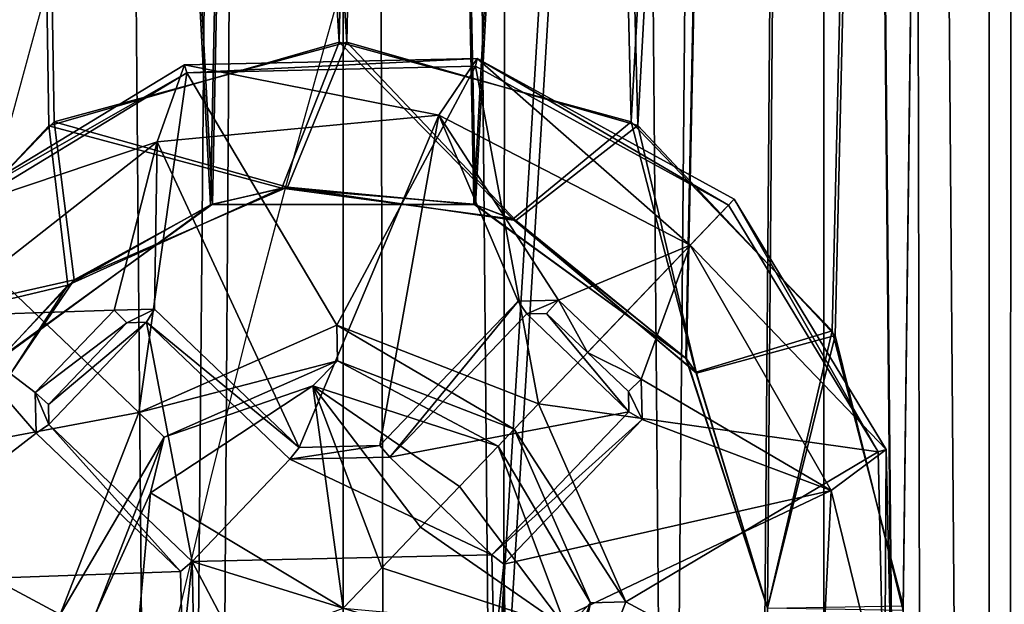
# Model space of a CAD drawing. Units: metres. Extents: x -5 to 5, y -5 to 5.
# Drawn here: x 0 to 0, y 0.3 to 0.3 of the extents above; entities that cross this region are included whole.
import ezdxf

# ---------------------------------------------------------------- set-up
doc = ezdxf.new("R2010")
doc.units = ezdxf.units.M
for name, color, linetype in [('72_THX_INSERT', 7, 'Continuous'), ('72_THX_STUHL_D3_GESTELL', 7, 'Continuous'), ('72_THX_STUHL_D3_SCHRAUBEN', 7, 'Continuous'), ('72_THX_STUHL_D3_STOFF', 7, 'Continuous')]:
    doc.layers.add(name, color=color, linetype=linetype)

# ---------------------------------------------------------------- blocks, each defined once
blk = doc.blocks.new('72TH013GESTELL_S32')
for points in [[(-211.595001, 450.265991, 25.2978), (-215.223999, 450.265991, 24.759501), (-214.376999, 67.766296, 24.9844)], [(-211.595001, 67.766296, 23.7978), (-214.994003, 67.766296, 23.259399), (-214.994003, 450.265991, 23.259399)], [(-214.994003, 67.766296, 2.33617), (-211.595001, 67.766296, 1.79779), (-211.595001, 450.265991, 1.79779)], [(-211.595001, 450.265991, 1.79779), (-214.994003, 450.265991, 2.33617), (-214.994003, 67.766296, 2.33617)], [(-214.994003, 450.265991, 23.259399), (-211.595001, 450.265991, 23.7978), (-211.595001, 67.766296, 23.7978)], [(-210.660995, 67.766296, 0.332741), (-214.376999, 67.766296, 0.611189), (-214.033997, 450.265991, 0.537972)], [(-214.376999, 67.766296, 24.9844), (-210.660995, 67.766296, 25.2628), (-211.595001, 450.265991, 25.2978)], [(-214.033997, 450.265991, 0.537972), (-210.369995, 450.265991, 0.357979), (-210.660995, 67.766296, 0.332741)], [(-207.731995, 450.265991, 24.686001), (-211.595001, 450.265991, 25.2978), (-210.660995, 67.766296, 25.2628)], [(-208.195999, 67.766296, 23.259399), (-211.595001, 67.766296, 23.7978), (-211.595001, 450.265991, 23.7978)], [(-211.595001, 67.766296, 1.79779), (-208.195999, 67.766296, 2.33617), (-208.195999, 450.265991, 2.33617)], [(-208.195999, 450.265991, 2.33617), (-211.595001, 450.265991, 1.79779), (-211.595001, 67.766296, 1.79779)], [(-211.595001, 450.265991, 23.7978), (-208.195999, 450.265991, 23.259399), (-208.195999, 67.766296, 23.259399)], [(-207.028, 67.766296, 1.16187), (-210.660995, 67.766296, 0.332741), (-210.369995, 450.265991, 0.357979)], [(-210.660995, 67.766296, 25.2628), (-207.028, 67.766296, 24.433701), (-207.731995, 450.265991, 24.686001)], [(-210.369995, 450.265991, 0.357979), (-206.811996, 450.265991, 1.24929), (-207.028, 67.766296, 1.16187)], [(-205.128998, 67.766296, 21.697001), (-208.195999, 67.766296, 23.259399), (-208.195999, 450.265991, 23.259399)], [(-208.195999, 67.766296, 2.33617), (-205.128998, 67.766296, 3.8986), (-205.128998, 450.265991, 3.8986)], [(-205.128998, 450.265991, 3.8986), (-208.195999, 450.265991, 2.33617), (-208.195999, 67.766296, 2.33617)], [(-208.195999, 450.265991, 23.259399), (-205.128998, 450.265991, 21.697001), (-205.128998, 67.766296, 21.697001)], [(-204.248001, 450.265991, 22.9105), (-207.731995, 450.265991, 24.686001), (-207.028, 67.766296, 24.433701)], [(-203.800995, 67.766296, 3.02489), (-207.028, 67.766296, 1.16187), (-206.811996, 450.265991, 1.24929)], [(-207.028, 67.766296, 24.433701), (-203.800995, 67.766296, 22.5707), (-204.248001, 450.265991, 22.9105)], [(-215.074997, 337.270996, 413.148987), (-213.675995, 338.763, 413.434998), (-214.376999, 384.464996, 412.266998)], [(-214.994003, 384.427002, 410.541992), (-211.595001, 384.438995, 411.079987), (-212.531998, 338.20401, 412.082001)], [(-212.531998, 338.20401, 412.082001), (-214.026993, 337.110992, 411.873993), (-214.994003, 384.427002, 410.541992)], [(-210.660995, 384.471985, 412.545013), (-214.376999, 384.464996, 412.266998), (-211.621994, 339.352997, 413.596008)], [(-213.675995, 338.763, 413.434998), (-211.621994, 339.352997, 413.596008), (-214.376999, 384.464996, 412.266998)], [(-210.669998, 338.208008, 412.083008), (-212.531998, 338.20401, 412.082001), (-211.595001, 384.438995, 411.079987)], [(-211.621994, 339.352997, 413.596008), (-209.557999, 338.790009, 413.441986), (-210.660995, 384.471985, 412.545013)], [(-211.595001, 384.438995, 411.079987), (-208.195999, 384.427002, 410.541992), (-210.669998, 338.208008, 412.083008)], [(-209.171005, 337.121002, 411.876007), (-210.669998, 338.208008, 412.083008), (-208.195999, 384.427002, 410.541992)], [(-207.028, 384.453003, 411.716003), (-210.660995, 384.471985, 412.545013), (-209.557999, 338.790009, 413.441986)], [(-209.557999, 338.790009, 413.441986), (-208.138, 337.313995, 413.154999), (-207.028, 384.453003, 411.716003)], [(-208.595001, 335.354004, 411.769012), (-209.171005, 337.121002, 411.876007), (-208.195999, 384.427002, 410.541992)], [(-208.195999, 384.427002, 410.541992), (-208.195999, 69.589302, 417.632996), (-208.595001, 335.354004, 411.769012)], [(-205.128998, 69.5541, 416.071014), (-208.195999, 69.589302, 417.632996), (-208.195999, 384.427002, 410.541992)], [(-208.195999, 384.427002, 410.541992), (-205.128998, 384.390991, 408.980011), (-205.128998, 69.5541, 416.071014)], [(-208.138, 337.313995, 413.154999), (-207.634995, 335.369995, 413.041992), (-207.028, 384.453003, 411.716003)], [(-207.028, 384.453003, 411.716003), (-207.634995, 335.369995, 413.041992), (-207.028, 69.6157, 418.807007)], [(-207.028, 69.6157, 418.807007), (-203.800995, 69.5737, 416.945007), (-207.028, 384.453003, 411.716003)], [(-203.800995, 384.411011, 409.854004), (-207.028, 384.453003, 411.716003), (-203.800995, 69.5737, 416.945007)], [(-211.595001, 383.942993, 389.085999), (-214.994003, 383.954987, 389.623993), (-212.518997, 338.208008, 390.154999)], [(-214.016006, 337.126007, 390.410004), (-212.518997, 338.208008, 390.154999), (-214.994003, 383.954987, 389.623993)], [(-212.518997, 338.208008, 390.154999), (-210.658997, 338.20401, 390.156006), (-211.595001, 383.942993, 389.085999)], [(-208.195999, 383.954987, 389.623993), (-211.595001, 383.942993, 389.085999), (-210.658997, 338.20401, 390.156006)], [(-210.660995, 383.910004, 387.621002), (-207.028, 383.928986, 388.450012), (-209.509995, 338.764008, 388.778015)], [(-210.658997, 338.20401, 390.156006), (-209.167007, 337.115997, 390.411987), (-208.195999, 383.954987, 389.623993)], [(-208.115005, 337.279999, 389.131012), (-209.509995, 338.764008, 388.778015), (-207.028, 383.928986, 388.450012)], [(-209.167007, 337.115997, 390.411987), (-208.595001, 335.354004, 390.597992), (-208.195999, 383.954987, 389.623993)], [(-208.595001, 335.354004, 390.597992), (-208.195999, 69.118103, 396.714996), (-208.195999, 383.954987, 389.623993)], [(-205.128998, 383.990997, 391.186005), (-208.195999, 383.954987, 389.623993), (-205.128998, 69.153297, 398.277008)], [(-208.195999, 69.118103, 396.714996), (-205.128998, 69.153297, 398.277008), (-208.195999, 383.954987, 389.623993)], [(-207.634995, 335.337006, 389.325012), (-208.115005, 337.279999, 389.131012), (-207.028, 383.928986, 388.450012)], [(-207.028, 383.928986, 388.450012), (-207.028, 69.091698, 395.540985), (-207.634995, 335.337006, 389.325012)], [(-207.028, 383.928986, 388.450012), (-203.800995, 383.971008, 390.312988), (-203.800995, 69.133598, 397.403992)], [(-203.800995, 69.133598, 397.403992), (-207.028, 69.091698, 395.540985), (-207.028, 383.928986, 388.450012)], [(-213.636993, 338.790009, 388.770996), (-215.052002, 337.322998, 389.122986), (-214.376999, 383.916992, 387.899994)], [(-214.376999, 383.916992, 387.899994), (-210.660995, 383.910004, 387.621002), (-211.569, 339.352997, 388.589996)], [(-211.569, 339.352997, 388.589996), (-213.636993, 338.790009, 388.770996), (-214.376999, 383.916992, 387.899994)], [(-209.509995, 338.764008, 388.778015), (-211.569, 339.352997, 388.589996), (-210.660995, 383.910004, 387.621002)], [(-211.621994, 339.352997, 413.596008), (-213.675995, 338.763, 413.434998), (-212.028, 338.321991, 412.612)], [(-211.569, 339.352997, 388.589996), (-211.988007, 338.328003, 389.619995), (-213.636993, 338.790009, 388.770996)], [(-212.028, 338.321991, 412.612), (-210.395004, 338.102997, 412.563995), (-211.621994, 339.352997, 413.596008)], [(-211.988007, 338.328003, 389.619995), (-211.569, 339.352997, 388.589996), (-210.373993, 338.093994, 389.683014)], [(-209.557999, 338.790009, 413.441986), (-211.621994, 339.352997, 413.596008), (-210.395004, 338.102997, 412.563995)], [(-209.509995, 338.764008, 388.778015), (-210.373993, 338.093994, 389.683014), (-211.569, 339.352997, 388.589996)], [(-213.675995, 338.763, 413.434998), (-215.074997, 337.270996, 413.148987), (-213.542007, 337.635986, 412.477997)], [(-213.636993, 338.790009, 388.770996), (-213.496002, 337.674988, 389.781006), (-215.052002, 337.322998, 389.122986)], [(-213.542007, 337.635986, 412.477997), (-212.028, 338.321991, 412.612), (-213.675995, 338.763, 413.434998)], [(-213.496002, 337.674988, 389.781006), (-213.636993, 338.790009, 388.770996), (-211.988007, 338.328003, 389.619995)], [(-210.395004, 338.102997, 412.563995), (-209.100998, 337.020996, 412.394012), (-209.557999, 338.790009, 413.441986)], [(-210.373993, 338.093994, 389.683014), (-209.509995, 338.764008, 388.778015), (-209.097, 337.015015, 389.902008)], [(-208.138, 337.313995, 413.154999), (-209.557999, 338.790009, 413.441986), (-209.100998, 337.020996, 412.394012)], [(-208.115005, 337.279999, 389.131012), (-209.097, 337.015015, 389.902008), (-209.509995, 338.764008, 388.778015)], [(-213.542007, 337.635986, 412.477997), (-212.531998, 338.20401, 412.082001), (-212.028, 338.321991, 412.612)], [(-211.988007, 338.328003, 389.619995), (-212.518997, 338.208008, 390.154999), (-213.496002, 337.674988, 389.781006)], [(-210.669998, 338.208008, 412.083008), (-212.028, 338.321991, 412.612), (-212.531998, 338.20401, 412.082001)], [(-212.518997, 338.208008, 390.154999), (-211.988007, 338.328003, 389.619995), (-210.658997, 338.20401, 390.156006)], [(-212.028, 338.321991, 412.612), (-210.669998, 338.208008, 412.083008), (-210.395004, 338.102997, 412.563995)], [(-210.373993, 338.093994, 389.683014), (-210.658997, 338.20401, 390.156006), (-211.988007, 338.328003, 389.619995)], [(-212.531998, 338.20401, 412.082001), (-213.542007, 337.635986, 412.477997), (-214.026993, 337.110992, 411.873993)], [(-214.016006, 337.126007, 390.410004), (-213.496002, 337.674988, 389.781006), (-212.518997, 338.208008, 390.154999)], [(-209.171005, 337.121002, 411.876007), (-210.395004, 338.102997, 412.563995), (-210.669998, 338.208008, 412.083008)], [(-210.658997, 338.20401, 390.156006), (-210.373993, 338.093994, 389.683014), (-209.167007, 337.115997, 390.411987)], [(-210.395004, 338.102997, 412.563995), (-209.171005, 337.121002, 411.876007), (-209.100998, 337.020996, 412.394012)], [(-209.097, 337.015015, 389.902008), (-209.167007, 337.115997, 390.411987), (-210.373993, 338.093994, 389.683014)], [(-214.475998, 336.191986, 412.330994), (-213.542007, 337.635986, 412.477997), (-215.074997, 337.270996, 413.148987)], [(-214.453003, 336.265015, 389.993988), (-215.052002, 337.322998, 389.122986), (-213.496002, 337.674988, 389.781006)], [(-214.475998, 336.191986, 412.330994), (-214.026993, 337.110992, 411.873993), (-213.542007, 337.635986, 412.477997)], [(-213.496002, 337.674988, 389.781006), (-214.016006, 337.126007, 390.410004), (-214.453003, 336.265015, 389.993988)], [(-209.100998, 337.020996, 412.394012), (-208.595001, 335.354004, 412.321014), (-208.138, 337.313995, 413.154999)], [(-207.634995, 335.369995, 413.041992), (-208.138, 337.313995, 413.154999), (-208.595001, 335.354004, 412.321014)], [(-209.097, 337.015015, 389.902008), (-208.115005, 337.279999, 389.131012), (-208.595001, 335.354004, 390.04599)], [(-208.595001, 335.354004, 390.04599), (-208.115005, 337.279999, 389.131012), (-207.634995, 335.337006, 389.325012)], [(-208.595001, 335.354004, 411.769012), (-209.100998, 337.020996, 412.394012), (-209.171005, 337.121002, 411.876007)], [(-209.167007, 337.115997, 390.411987), (-209.097, 337.015015, 389.902008), (-208.595001, 335.354004, 390.597992)], [(-209.100998, 337.020996, 412.394012), (-208.595001, 335.354004, 411.769012), (-208.595001, 335.354004, 412.321014)], [(-208.595001, 335.354004, 390.597992), (-209.097, 337.015015, 389.902008), (-208.595001, 335.354004, 390.04599)]]:
    blk.add_3dface(points)
blk = doc.blocks.new('72TH013SCHRAUBEN_SITZ_S32')
for points in [[(-212.716003, 339.192993, 388.632996), (-210.645996, 339.239014, 388.632996), (-210.917999, 338.837006, 387.977997)], [(-210.645996, 339.239014, 388.632996), (-212.716003, 339.192993, 388.632996), (-212.716003, 339.192993, 388.687012)], [(-212.716003, 339.192993, 388.778992), (-210.645996, 339.239014, 388.778992), (-212.716003, 339.192993, 388.687012)], [(-212.716003, 339.192993, 388.687012), (-210.645996, 339.239014, 388.687012), (-210.645996, 339.239014, 388.632996)], [(-212.716003, 339.192993, 388.687012), (-210.645996, 339.239014, 388.778992), (-210.645996, 339.239014, 388.687012)], [(-212.716003, 339.192993, 388.778992), (-212.699997, 339.136993, 388.92099), (-210.645996, 339.239014, 388.778992)], [(-210.660004, 339.183014, 388.92099), (-210.645996, 339.239014, 388.778992), (-212.699997, 339.136993, 388.92099)], [(-209.141998, 337.917999, 387.977997), (-210.917999, 338.837006, 387.977997), (-210.645996, 339.239014, 388.632996)], [(-208.871002, 338.201996, 388.92099), (-210.645996, 339.239014, 388.778992), (-210.660004, 339.183014, 388.92099)], [(-210.645996, 339.239014, 388.632996), (-208.830002, 338.243988, 388.632996), (-209.141998, 337.917999, 387.977997)], [(-208.830002, 338.243988, 388.632996), (-210.645996, 339.239014, 388.632996), (-210.645996, 339.239014, 388.687012)], [(-210.645996, 339.239014, 388.778992), (-208.830002, 338.243988, 388.778992), (-210.645996, 339.239014, 388.687012)], [(-208.830002, 338.243988, 388.778992), (-208.830002, 338.243988, 388.632996), (-210.645996, 339.239014, 388.687012)], [(-210.645996, 339.239014, 388.778992), (-208.871002, 338.201996, 388.92099), (-208.830002, 338.243988, 388.778992)], [(-214.485992, 338.118988, 388.632996), (-212.716003, 339.192993, 388.632996), (-212.908997, 338.649994, 387.977997)], [(-212.716003, 339.192993, 388.632996), (-214.485992, 338.118988, 388.632996), (-214.485992, 338.118988, 388.687012)], [(-214.485992, 338.118988, 388.778992), (-212.716003, 339.192993, 388.778992), (-214.485992, 338.118988, 388.687012)], [(-214.485992, 338.118988, 388.687012), (-212.716003, 339.192993, 388.687012), (-212.716003, 339.192993, 388.632996)], [(-214.485992, 338.118988, 388.687012), (-212.716003, 339.192993, 388.778992), (-212.716003, 339.192993, 388.687012)], [(-214.485992, 338.118988, 388.778992), (-212.699997, 339.136993, 388.92099), (-212.716003, 339.192993, 388.778992)], [(-210.917999, 338.837006, 387.977997), (-212.908997, 338.649994, 387.977997), (-212.716003, 339.192993, 388.632996)], [(-210.660004, 339.183014, 388.92099), (-212.699997, 339.136993, 388.92099), (-211.639999, 337.352997, 390.862)], [(-211.639999, 337.352997, 390.862), (-210.212997, 336.799011, 390.862), (-210.660004, 339.183014, 388.92099)], [(-210.212997, 336.799011, 390.862), (-208.871002, 338.201996, 388.92099), (-210.660004, 339.183014, 388.92099)], [(-212.699997, 339.136993, 388.92099), (-214.485992, 338.118988, 388.778992), (-214.442993, 338.078003, 388.92099)], [(-212.699997, 339.136993, 388.92099), (-214.442993, 338.078003, 388.92099), (-213.039993, 336.735992, 390.862)], [(-213.039993, 336.735992, 390.862), (-211.639999, 337.352997, 390.862), (-212.699997, 339.136993, 388.92099)], [(-212.908997, 338.649994, 387.977997), (-210.917999, 338.837006, 387.977997), (-211.906006, 336.48999, 387.397003)], [(-211.335007, 336.502991, 387.397003), (-211.906006, 336.48999, 387.397003), (-210.917999, 338.837006, 387.977997)], [(-210.356995, 337.523987, 387.644989), (-211.335007, 336.502991, 387.397003), (-210.917999, 338.837006, 387.977997)], [(-210.917999, 338.837006, 387.977997), (-209.141998, 337.917999, 387.977997), (-210.072006, 337.531006, 387.687012)], [(-210.072006, 337.531006, 387.687012), (-210.356995, 337.523987, 387.644989), (-210.917999, 338.837006, 387.977997)], [(-212.908997, 338.649994, 387.977997), (-214.481995, 337.416992, 387.977997), (-214.485992, 338.118988, 388.632996)], [(-214.481995, 337.416992, 387.977997), (-212.908997, 338.649994, 387.977997), (-213.214005, 337.460999, 387.687012)], [(-212.927994, 337.46701, 387.644989), (-213.214005, 337.460999, 387.687012), (-212.908997, 338.649994, 387.977997)], [(-211.906006, 336.48999, 387.397003), (-212.927994, 337.46701, 387.644989), (-212.908997, 338.649994, 387.977997)], [(-207.811996, 336.458008, 388.92099), (-208.871002, 338.201996, 388.92099), (-210.212997, 336.799011, 390.862)], [(-209.141998, 337.917999, 387.977997), (-208.830002, 338.243988, 388.632996), (-207.755005, 336.475006, 388.632996)], [(-208.871002, 338.201996, 388.92099), (-207.811996, 336.458008, 388.92099), (-208.830002, 338.243988, 388.778992)], [(-207.755005, 336.475006, 388.632996), (-208.830002, 338.243988, 388.632996), (-207.755005, 336.475006, 388.687012)], [(-208.830002, 338.243988, 388.632996), (-208.830002, 338.243988, 388.778992), (-207.755005, 336.475006, 388.687012)], [(-208.830002, 338.243988, 388.778992), (-207.755005, 336.475006, 388.778992), (-207.755005, 336.475006, 388.687012)], [(-208.830002, 338.243988, 388.778992), (-207.811996, 336.458008, 388.92099), (-207.755005, 336.475006, 388.778992)], [(-214.442993, 338.078003, 388.92099), (-215.423996, 336.289001, 388.92099), (-213.039993, 336.735992, 390.862)], [(-209.141998, 337.917999, 387.977997), (-209.779999, 337.252014, 387.678009), (-210.072006, 337.531006, 387.687012)], [(-209.488007, 336.971985, 387.687012), (-209.779999, 337.252014, 387.678009), (-209.141998, 337.917999, 387.977997)], [(-209.141998, 337.917999, 387.977997), (-208.145004, 336.184998, 387.977997), (-209.488007, 336.971985, 387.687012)], [(-208.145004, 336.184998, 387.977997), (-209.141998, 337.917999, 387.977997), (-207.755005, 336.475006, 388.632996)], [(-211.335007, 336.502991, 387.397003), (-210.356995, 337.523987, 387.644989), (-211.264999, 336.421997, 387.496002)], [(-210.356995, 337.523987, 387.644989), (-210.296997, 337.43399, 387.740997), (-211.264999, 336.421997, 387.496002)], [(-210.296997, 337.43399, 387.740997), (-210.356995, 337.523987, 387.644989), (-210.072006, 337.531006, 387.687012)], [(-210.072006, 337.531006, 387.687012), (-210.156006, 337.437012, 387.78299), (-210.296997, 337.43399, 387.740997)], [(-210.156006, 337.437012, 387.78299), (-210.072006, 337.531006, 387.687012), (-209.867004, 337.160004, 387.774994)], [(-209.867004, 337.160004, 387.774994), (-210.072006, 337.531006, 387.687012), (-209.779999, 337.252014, 387.678009)], [(-213.214005, 337.460999, 387.687012), (-213.772003, 336.877014, 387.687012), (-214.481995, 337.416992, 387.977997)], [(-213.125, 337.371002, 387.78299), (-213.772003, 336.877014, 387.687012), (-213.214005, 337.460999, 387.687012)], [(-213.125, 337.371002, 387.78299), (-213.214005, 337.460999, 387.687012), (-212.927994, 337.46701, 387.644989)], [(-212.983994, 337.373993, 387.740997), (-213.125, 337.371002, 387.78299), (-212.927994, 337.46701, 387.644989)], [(-212.983994, 337.373993, 387.740997), (-212.927994, 337.46701, 387.644989), (-211.906006, 336.48999, 387.397003)], [(-211.264999, 336.421997, 390.112), (-210.296997, 337.43399, 390.112), (-209.574997, 336.742004, 390.112)], [(-210.296997, 337.43399, 390.112), (-211.264999, 336.421997, 390.112), (-210.296997, 337.43399, 387.740997)], [(-210.296997, 337.43399, 387.740997), (-211.264999, 336.421997, 390.112), (-211.264999, 336.421997, 387.496002)], [(-210.296997, 337.43399, 390.112), (-210.156006, 337.437012, 390.112), (-209.574997, 336.742004, 390.112)], [(-210.296997, 337.43399, 390.112), (-210.296997, 337.43399, 387.740997), (-210.156006, 337.437012, 387.78299)], [(-210.156006, 337.437012, 387.78299), (-210.156006, 337.437012, 390.112), (-210.296997, 337.43399, 390.112)], [(-210.156006, 337.437012, 390.112), (-209.578003, 336.884003, 390.112), (-209.574997, 336.742004, 390.112)], [(-209.867004, 337.160004, 387.774994), (-210.156006, 337.437012, 390.112), (-210.156006, 337.437012, 387.78299)], [(-210.156006, 337.437012, 390.112), (-209.867004, 337.160004, 387.774994), (-209.578003, 336.884003, 390.112)], [(-215.139008, 335.528015, 387.977997), (-214.481995, 337.416992, 387.977997), (-213.766006, 336.591003, 387.644989)], [(-213.772003, 336.877014, 387.687012), (-213.766006, 336.591003, 387.644989), (-214.481995, 337.416992, 387.977997)], [(-213.677994, 336.792999, 387.78299), (-213.772003, 336.877014, 387.687012), (-213.125, 337.371002, 387.78299)], [(-213.675003, 336.651001, 390.112), (-213.677994, 336.792999, 390.112), (-212.983994, 337.373993, 390.112)], [(-213.677994, 336.792999, 390.112), (-213.125, 337.371002, 390.112), (-212.983994, 337.373993, 390.112)], [(-213.125, 337.371002, 390.112), (-213.677994, 336.792999, 390.112), (-213.125, 337.371002, 387.78299)], [(-213.125, 337.371002, 387.78299), (-213.677994, 336.792999, 390.112), (-213.677994, 336.792999, 387.78299)], [(-212.662994, 335.68399, 390.112), (-213.675003, 336.651001, 390.112), (-212.983994, 337.373993, 390.112)], [(-213.125, 337.371002, 390.112), (-213.125, 337.371002, 387.78299), (-212.983994, 337.373993, 390.112)], [(-213.125, 337.371002, 387.78299), (-212.983994, 337.373993, 387.740997), (-212.983994, 337.373993, 390.112)], [(-212.983994, 337.373993, 390.112), (-211.972, 336.406006, 390.112), (-212.662994, 335.68399, 390.112)], [(-211.972, 336.406006, 390.112), (-212.983994, 337.373993, 387.740997), (-211.972, 336.406006, 387.496002)], [(-212.983994, 337.373993, 387.740997), (-211.972, 336.406006, 390.112), (-212.983994, 337.373993, 390.112)], [(-211.906006, 336.48999, 387.397003), (-211.972, 336.406006, 387.496002), (-212.983994, 337.373993, 387.740997)], [(-211.639999, 337.352997, 403.862), (-213.039993, 336.735992, 403.862), (-211.634003, 337.102997, 403.862)], [(-213.039993, 336.735992, 403.862), (-211.639999, 337.352997, 403.862), (-211.639999, 337.352997, 390.862)], [(-211.639999, 337.352997, 390.862), (-213.039993, 336.735992, 390.862), (-213.039993, 336.735992, 403.862)], [(-210.212997, 336.799011, 403.862), (-211.639999, 337.352997, 403.862), (-210.384995, 336.618011, 403.862)], [(-211.634003, 337.102997, 403.862), (-210.384995, 336.618011, 403.862), (-211.639999, 337.352997, 403.862)], [(-211.639999, 337.352997, 403.862), (-210.212997, 336.799011, 403.862), (-210.212997, 336.799011, 390.862)], [(-210.212997, 336.799011, 390.862), (-211.639999, 337.352997, 390.862), (-211.639999, 337.352997, 403.862)], [(-209.779999, 337.252014, 387.678009), (-209.488007, 336.971985, 387.687012), (-209.867004, 337.160004, 387.774994)], [(-209.578003, 336.884003, 390.112), (-209.867004, 337.160004, 387.774994), (-209.578003, 336.884003, 387.78299)], [(-209.488007, 336.971985, 387.687012), (-209.578003, 336.884003, 387.78299), (-209.867004, 337.160004, 387.774994)], [(-212.860001, 336.562988, 403.862), (-211.634003, 337.102997, 403.862), (-213.039993, 336.735992, 403.862)], [(-211.634003, 337.102997, 427.283997), (-212.860001, 336.562988, 427.283997), (-211.807999, 336.925995, 428.260986)], [(-212.860001, 336.562988, 427.283997), (-211.634003, 337.102997, 427.283997), (-211.634003, 337.102997, 403.862)], [(-211.634003, 337.102997, 403.862), (-212.860001, 336.562988, 403.862), (-212.860001, 336.562988, 427.283997)], [(-211.807999, 336.925995, 428.260986), (-210.498001, 336.5, 428.260986), (-211.634003, 337.102997, 427.283997)], [(-210.498001, 336.5, 428.260986), (-210.384995, 336.618011, 427.283997), (-211.634003, 337.102997, 427.283997)], [(-211.634003, 337.102997, 427.283997), (-210.384995, 336.618011, 427.283997), (-210.384995, 336.618011, 403.862)], [(-210.384995, 336.618011, 403.862), (-211.634003, 337.102997, 403.862), (-211.634003, 337.102997, 427.283997)], [(-209.578003, 336.884003, 387.78299), (-209.488007, 336.971985, 387.687012), (-209.481003, 336.687012, 387.644989)], [(-209.481003, 336.687012, 387.644989), (-209.488007, 336.971985, 387.687012), (-208.145004, 336.184998, 387.977997)], [(-213.675003, 336.651001, 387.740997), (-213.766006, 336.591003, 387.644989), (-213.772003, 336.877014, 387.687012)], [(-213.772003, 336.877014, 387.687012), (-213.677994, 336.792999, 387.78299), (-213.675003, 336.651001, 387.740997)], [(-211.807999, 336.925995, 428.260986), (-212.957001, 336.167999, 428.260986), (-211.595001, 335.354004, 432.868011)], [(-212.957001, 336.167999, 428.260986), (-211.807999, 336.925995, 428.260986), (-212.860001, 336.562988, 427.283997)], [(-211.595001, 335.354004, 432.868011), (-211.320999, 335.640015, 431.716003), (-211.807999, 336.925995, 428.260986)], [(-211.320999, 335.640015, 431.716003), (-211.046997, 335.927002, 430.565002), (-211.807999, 336.925995, 428.260986)], [(-211.046997, 335.927002, 430.565002), (-210.772995, 336.213989, 429.412994), (-211.807999, 336.925995, 428.260986)], [(-210.772995, 336.213989, 429.412994), (-210.498001, 336.5, 428.260986), (-211.807999, 336.925995, 428.260986)], [(-209.578003, 336.884003, 390.112), (-209.578003, 336.884003, 387.78299), (-209.574997, 336.742004, 390.112)], [(-209.578003, 336.884003, 387.78299), (-209.574997, 336.742004, 387.740997), (-209.574997, 336.742004, 390.112)], [(-209.481003, 336.687012, 387.644989), (-209.574997, 336.742004, 387.740997), (-209.578003, 336.884003, 387.78299)], [(-209.595993, 335.39801, 403.862), (-210.212997, 336.799011, 403.862), (-210.384995, 336.618011, 403.862)], [(-210.212997, 336.799011, 403.862), (-209.595993, 335.39801, 403.862), (-209.595993, 335.39801, 390.862)], [(-209.595993, 335.39801, 390.862), (-210.212997, 336.799011, 390.862), (-210.212997, 336.799011, 403.862)], [(-210.212997, 336.799011, 390.862), (-209.595993, 335.39801, 390.862), (-207.811996, 336.458008, 388.92099)], [(-213.595001, 335.30899, 390.862), (-213.039993, 336.735992, 390.862), (-215.423996, 336.289001, 388.92099)], [(-213.675003, 336.651001, 390.112), (-213.675003, 336.651001, 387.740997), (-213.677994, 336.792999, 387.78299)], [(-213.677994, 336.792999, 387.78299), (-213.677994, 336.792999, 390.112), (-213.675003, 336.651001, 390.112)], [(-213.039993, 336.735992, 403.862), (-213.595001, 335.30899, 403.862), (-212.860001, 336.562988, 403.862)], [(-213.595001, 335.30899, 403.862), (-213.039993, 336.735992, 403.862), (-213.039993, 336.735992, 390.862)], [(-213.039993, 336.735992, 390.862), (-213.595001, 335.30899, 390.862), (-213.595001, 335.30899, 403.862)], [(-209.574997, 336.742004, 390.112), (-210.542999, 335.730988, 390.112), (-211.264999, 336.421997, 390.112)], [(-210.542999, 335.730988, 390.112), (-209.574997, 336.742004, 387.740997), (-210.542999, 335.730988, 387.496002)], [(-209.574997, 336.742004, 387.740997), (-210.542999, 335.730988, 390.112), (-209.574997, 336.742004, 390.112)], [(-209.574997, 336.742004, 387.740997), (-209.481003, 336.687012, 387.644989), (-210.542999, 335.730988, 387.496002)], [(-210.542999, 335.730988, 387.496002), (-209.481003, 336.687012, 387.644989), (-210.459, 335.665009, 387.397003)], [(-210.459, 335.665009, 387.397003), (-209.481003, 336.687012, 387.644989), (-208.145004, 336.184998, 387.977997)], [(-213.766006, 336.591003, 387.644989), (-212.744003, 335.614014, 387.397003), (-215.139008, 335.528015, 387.977997)], [(-213.675003, 336.651001, 387.740997), (-212.744003, 335.614014, 387.397003), (-213.766006, 336.591003, 387.644989)], [(-213.675003, 336.651001, 390.112), (-212.662994, 335.68399, 390.112), (-213.675003, 336.651001, 387.740997)], [(-213.675003, 336.651001, 387.740997), (-212.662994, 335.68399, 390.112), (-212.662994, 335.68399, 387.496002)], [(-212.662994, 335.68399, 387.496002), (-212.744003, 335.614014, 387.397003), (-213.675003, 336.651001, 387.740997)], [(-209.845993, 335.393005, 427.283997), (-210.384995, 336.618011, 427.283997), (-210.498001, 336.5, 428.260986)], [(-210.384995, 336.618011, 427.283997), (-209.845993, 335.393005, 427.283997), (-209.845993, 335.393005, 403.862)], [(-209.845993, 335.393005, 403.862), (-210.384995, 336.618011, 403.862), (-210.384995, 336.618011, 427.283997)], [(-210.384995, 336.618011, 403.862), (-209.845993, 335.393005, 403.862), (-209.595993, 335.39801, 403.862)], [(-213.345001, 335.315002, 403.862), (-212.860001, 336.562988, 403.862), (-213.595001, 335.30899, 403.862)], [(-212.860001, 336.562988, 427.283997), (-213.345001, 335.315002, 427.283997), (-212.957001, 336.167999, 428.260986)], [(-213.345001, 335.315002, 427.283997), (-212.860001, 336.562988, 427.283997), (-212.860001, 336.562988, 403.862)], [(-212.860001, 336.562988, 403.862), (-213.345001, 335.315002, 403.862), (-213.345001, 335.315002, 427.283997)], [(-211.972, 336.406006, 387.496002), (-211.906006, 336.48999, 387.397003), (-211.335007, 336.502991, 387.397003)], [(-211.335007, 336.502991, 387.397003), (-211.264999, 336.421997, 387.496002), (-211.972, 336.406006, 387.496002)], [(-210.014999, 335.210999, 428.260986), (-210.498001, 336.5, 428.260986), (-210.772995, 336.213989, 429.412994)], [(-210.498001, 336.5, 428.260986), (-210.014999, 335.210999, 428.260986), (-209.845993, 335.393005, 427.283997)], [(-207.766006, 334.417999, 388.92099), (-207.811996, 336.458008, 388.92099), (-209.595993, 335.39801, 390.862)], [(-207.755005, 336.475006, 388.632996), (-207.709, 334.403992, 388.632996), (-208.145004, 336.184998, 387.977997)], [(-207.766006, 334.417999, 388.92099), (-207.755005, 336.475006, 388.778992), (-207.811996, 336.458008, 388.92099)], [(-207.755005, 336.475006, 388.778992), (-207.766006, 334.417999, 388.92099), (-207.709, 334.403992, 388.778992)], [(-207.709, 334.403992, 388.632996), (-207.755005, 336.475006, 388.632996), (-207.755005, 336.475006, 388.687012)], [(-207.755005, 336.475006, 388.778992), (-207.709, 334.403992, 388.778992), (-207.755005, 336.475006, 388.687012)], [(-207.755005, 336.475006, 388.687012), (-207.709, 334.403992, 388.687012), (-207.709, 334.403992, 388.632996)], [(-207.755005, 336.475006, 388.687012), (-207.709, 334.403992, 388.778992), (-207.709, 334.403992, 388.687012)], [(-210.542999, 335.730988, 390.112), (-212.662994, 335.68399, 390.112), (-211.972, 336.406006, 390.112)], [(-211.972, 336.406006, 390.112), (-211.264999, 336.421997, 390.112), (-210.542999, 335.730988, 390.112)], [(-211.264999, 336.421997, 390.112), (-211.972, 336.406006, 390.112), (-211.264999, 336.421997, 387.496002)], [(-211.264999, 336.421997, 387.496002), (-211.972, 336.406006, 390.112), (-211.972, 336.406006, 387.496002)], [(-215.423996, 336.289001, 388.92099), (-215.378998, 334.248993, 388.92099), (-213.595001, 335.30899, 390.862)], [(-210.772995, 336.213989, 429.412994), (-211.046997, 335.927002, 430.565002), (-210.014999, 335.210999, 428.260986)], [(-210.445999, 335.092987, 387.397003), (-210.459, 335.665009, 387.397003), (-208.145004, 336.184998, 387.977997)], [(-208.145004, 336.184998, 387.977997), (-208.244003, 334.187988, 387.977997), (-210.445999, 335.092987, 387.397003)], [(-208.244003, 334.187988, 387.977997), (-208.145004, 336.184998, 387.977997), (-207.709, 334.403992, 388.632996)], [(-213.080994, 334.796997, 428.260986), (-212.957001, 336.167999, 428.260986), (-213.345001, 335.315002, 427.283997)], [(-212.957001, 336.167999, 428.260986), (-213.080994, 334.796997, 428.260986), (-211.595001, 335.354004, 432.868011)], [(-211.046997, 335.927002, 430.565002), (-211.320999, 335.640015, 431.716003), (-210.014999, 335.210999, 428.260986)], [(-210.542999, 335.730988, 390.112), (-210.526993, 335.023987, 390.112), (-212.662994, 335.68399, 390.112)], [(-210.526993, 335.023987, 390.112), (-210.542999, 335.730988, 390.112), (-210.526993, 335.023987, 387.496002)], [(-210.526993, 335.023987, 387.496002), (-210.542999, 335.730988, 390.112), (-210.542999, 335.730988, 387.496002)], [(-210.459, 335.665009, 387.397003), (-210.526993, 335.023987, 387.496002), (-210.542999, 335.730988, 387.496002)], [(-212.662994, 335.68399, 387.496002), (-212.731003, 335.042999, 387.397003), (-212.744003, 335.614014, 387.397003)], [(-212.731003, 335.042999, 387.397003), (-212.662994, 335.68399, 387.496002), (-212.647995, 334.97699, 387.496002)], [(-212.647995, 334.97699, 390.112), (-212.662994, 335.68399, 390.112), (-211.925003, 334.285004, 390.112)], [(-210.526993, 335.023987, 390.112), (-211.925003, 334.285004, 390.112), (-212.662994, 335.68399, 390.112)], [(-212.662994, 335.68399, 387.496002), (-212.647995, 334.97699, 390.112), (-212.647995, 334.97699, 387.496002)], [(-212.647995, 334.97699, 390.112), (-212.662994, 335.68399, 387.496002), (-212.662994, 335.68399, 390.112)], [(-211.320999, 335.640015, 431.716003), (-211.595001, 335.354004, 432.868011), (-210.014999, 335.210999, 428.260986)], [(-210.526993, 335.023987, 387.496002), (-210.459, 335.665009, 387.397003), (-210.445999, 335.092987, 387.397003)], [(-212.744003, 335.614014, 387.397003), (-212.731003, 335.042999, 387.397003), (-215.139008, 335.528015, 387.977997)], [(-214.671005, 333.584015, 387.977997), (-215.139008, 335.528015, 387.977997), (-212.731003, 335.042999, 387.397003)], [(-210.330994, 334.144012, 427.283997), (-209.845993, 335.393005, 427.283997), (-210.014999, 335.210999, 428.260986)], [(-209.845993, 335.393005, 427.283997), (-210.330994, 334.144012, 427.283997), (-210.330994, 334.144012, 403.862)], [(-210.330994, 334.144012, 403.862), (-209.845993, 335.393005, 403.862), (-209.845993, 335.393005, 427.283997)], [(-209.845993, 335.393005, 403.862), (-210.330994, 334.144012, 403.862), (-210.149994, 333.971008, 403.862)], [(-210.149994, 333.971008, 403.862), (-209.595993, 335.39801, 403.862), (-209.845993, 335.393005, 403.862)], [(-209.595993, 335.39801, 403.862), (-210.149994, 333.971008, 403.862), (-210.149994, 333.971008, 390.862)], [(-210.149994, 333.971008, 390.862), (-209.595993, 335.39801, 390.862), (-209.595993, 335.39801, 403.862)], [(-209.595993, 335.39801, 390.862), (-210.149994, 333.971008, 390.862), (-207.766006, 334.417999, 388.92099)]]:
    blk.add_3dface(points)
blk = doc.blocks.new('72TH013SITZ_S32PV')
for points in [[(-0.5057, 438.663, 456.285), (-226.571, 70.7795, 465.53), (33.4805, 438.054, 456.3)], [(-34.4925, 438.093, 456.299), (-226.571, 70.7795, 465.53), (-0.5057, 438.663, 456.285)], [(-68.4391, 436.344, 456.343), (-226.571, 70.7795, 465.53), (-34.4925, 438.093, 456.299)], [(33.4805, 438.054, 456.3), (-226.571, 70.7795, 465.53), (67.425, 436.265, 456.345)], [(33.4805, 436.923, 411.314), (-226.571, 69.649, 420.544), (-0.5057, 437.533, 411.299)], [(-0.5057, 437.533, 411.299), (-226.571, 69.649, 420.544), (-34.4925, 436.963, 411.313)], [(-34.4925, 436.963, 411.313), (-226.571, 69.649, 420.544), (-68.4391, 435.213, 411.357)], [(67.425, 435.135, 411.359), (-226.571, 69.649, 420.544), (33.4805, 436.923, 411.314)], [(-102.304, 433.417, 456.417), (-226.571, 70.7795, 465.53), (-68.4391, 436.344, 456.343)], [(67.425, 436.265, 456.345), (-226.571, 70.7795, 465.53), (101.287, 433.299, 456.419)], [(-68.4391, 435.213, 411.357), (-226.571, 69.649, 420.544), (-102.304, 432.287, 411.431)], [(101.287, 432.169, 411.434), (-226.571, 69.649, 420.544), (67.425, 435.135, 411.359)], [(-136.048, 429.317, 456.52), (-226.571, 70.7795, 465.53), (-102.304, 433.417, 456.417)], [(101.287, 433.299, 456.419), (-226.571, 70.7795, 465.53), (135.025, 429.16, 456.524)], [(-102.304, 432.287, 411.431), (-226.571, 69.649, 420.544), (-136.048, 428.187, 411.534)], [(135.025, 428.03, 411.538), (-226.571, 69.649, 420.544), (101.287, 432.169, 411.434)], [(-146.595, 427.295, 456.57), (-226.571, 70.7795, 465.53), (-136.048, 429.317, 456.52)], [(135.025, 429.16, 456.524), (-226.571, 70.7795, 465.53), (145.561, 427.128, 456.575)], [(-136.048, 428.187, 411.534), (-226.571, 69.649, 420.544), (-146.595, 426.165, 411.585)], [(145.561, 425.998, 411.589), (-226.571, 69.649, 420.544), (135.025, 428.03, 411.538)], [(-156.88, 424.207, 456.648), (-226.571, 70.7795, 465.53), (-146.595, 427.295, 456.57)], [(145.561, 427.128, 456.575), (-226.571, 70.7795, 465.53), (155.835, 424.032, 456.652)], [(-146.595, 426.165, 411.585), (-226.571, 69.649, 420.544), (-156.88, 423.077, 411.662)], [(155.835, 422.901, 411.667), (-226.571, 69.649, 420.544), (145.561, 425.998, 411.589)], [(-166.795, 420.085, 456.752), (-226.571, 70.7795, 465.53), (-156.88, 424.207, 456.648)], [(155.835, 424.032, 456.652), (-226.571, 70.7795, 465.53), (165.739, 419.904, 456.756)], [(-156.88, 423.077, 411.662), (-226.571, 69.649, 420.544), (-166.795, 418.954, 411.766)], [(165.739, 418.773, 411.77), (-226.571, 69.649, 420.544), (155.835, 422.901, 411.667)], [(-176.238, 414.971, 456.88), (-226.571, 70.7795, 465.53), (-166.795, 420.085, 456.752)], [(165.739, 419.904, 456.756), (-226.571, 70.7795, 465.53), (175.169, 414.786, 456.885)], [(-166.795, 418.954, 411.766), (-226.571, 69.649, 420.544), (-176.238, 413.841, 411.894)], [(175.169, 413.656, 411.899), (-226.571, 69.649, 420.544), (165.739, 418.773, 411.77)], [(-185.109, 408.921, 457.032), (-226.571, 70.7795, 465.53), (-176.238, 414.971, 456.88)], [(175.169, 414.786, 456.885), (-226.571, 70.7795, 465.53), (184.028, 408.733, 457.037)], [(-176.238, 413.841, 411.894), (-226.571, 69.649, 420.544), (-185.109, 407.79, 412.046)], [(184.028, 407.603, 412.051), (-226.571, 69.649, 420.544), (175.169, 413.656, 411.899)], [(-193.315, 401.996, 457.206), (-226.571, 70.7795, 465.53), (-185.109, 408.921, 457.032)], [(184.028, 408.733, 457.037), (-226.571, 70.7795, 465.53), (192.223, 401.808, 457.211)], [(-185.109, 407.79, 412.046), (-226.571, 69.649, 420.544), (-193.315, 400.865, 412.22)], [(192.223, 400.678, 412.225), (-226.571, 69.649, 420.544), (184.028, 407.603, 412.051)], [(-200.771, 394.269, 457.4), (-226.571, 70.7795, 465.53), (-193.315, 401.996, 457.206)], [(192.223, 401.808, 457.211), (-226.571, 70.7795, 465.53), (199.668, 394.084, 457.405)], [(-193.315, 400.865, 412.22), (-226.571, 69.649, 420.544), (-200.771, 393.139, 412.415)], [(199.668, 392.953, 412.419), (-226.571, 69.649, 420.544), (192.223, 400.678, 412.225)], [(-207.398, 385.822, 457.613), (-226.571, 70.7795, 465.53), (-200.771, 394.269, 457.4)], [(199.668, 394.084, 457.405), (-226.571, 70.7795, 465.53), (206.285, 385.639, 457.617)], [(-200.771, 393.139, 412.415), (-226.571, 69.649, 420.544), (-207.398, 384.691, 412.627)], [(206.285, 384.509, 412.631), (-226.571, 69.649, 420.544), (199.668, 392.953, 412.419)], [(-213.127, 376.742, 457.841), (-226.571, 70.7795, 465.53), (-207.398, 385.822, 457.613)], [(206.285, 385.639, 457.617), (-226.571, 70.7795, 465.53), (212.006, 376.564, 457.845)], [(-207.398, 384.691, 412.627), (-226.571, 69.649, 420.544), (-213.127, 375.611, 412.855)], [(212.006, 375.434, 412.859), (-226.571, 69.649, 420.544), (206.285, 384.509, 412.631)], [(-217.899, 367.124, 458.082), (-226.571, 70.7795, 465.53), (-213.127, 376.742, 457.841)], [(212.006, 376.564, 457.845), (-226.571, 70.7795, 465.53), (216.77, 366.953, 458.087)], [(-213.127, 375.611, 412.855), (-226.571, 69.649, 420.544), (-217.899, 365.994, 413.097)], [(216.77, 365.822, 413.101), (-226.571, 69.649, 420.544), (212.006, 375.434, 412.859)], [(216.77, 366.953, 458.087), (-226.571, 70.7795, 465.53), (220.528, 356.905, 458.339)], [(220.528, 355.775, 413.354), (-226.571, 69.649, 420.544), (216.77, 365.822, 413.101)], [(220.528, 356.905, 458.339), (-226.571, 70.7795, 465.53), (223.241, 346.527, 458.6)], [(223.241, 345.396, 413.614), (-226.571, 69.649, 420.544), (220.528, 355.775, 413.354)], [(223.241, 346.527, 458.6), (-226.571, 70.7795, 465.53), (224.88, 335.926, 458.867)], [(224.88, 334.795, 413.881), (-226.571, 69.649, 420.544), (223.241, 345.396, 413.614)], [(225.429, 70.7795, 465.53), (224.88, 335.926, 458.867), (-226.571, 70.7795, 465.53)]]:
    blk.add_3dface(points)
blk = doc.blocks.new('72TH012S32')
for centre, radius, start, end in [((-121.2416, 313.7629), 109.9818, 97.98263, 179.994287), ((-121.2416, 313.8763), 104.9818, 97.990932, 179.994021), ((-121.24, 313.8773), 95.9833, 97.982326, 179.994018), ((-121.2397, 313.8775), 93.9837, 97.982326, 179.99402)]:
    blk.add_arc(centre, radius, start, end)
blk = doc.blocks.new('EDWG99EDC7E5B9524C768417C0359FEB9669')
at = {"xscale": 0.001, "yscale": 0.001}
blk.add_blockref('72TH012S32', (0, 0), dxfattribs=at)
at = {"layer": '72_THX_STUHL_D3_GESTELL', "color": 0, "xscale": 0.001, "yscale": 0.001, "zscale": 0.001}
blk.add_blockref('72TH013GESTELL_S32', (0, 0), dxfattribs=at)
at = {"layer": '72_THX_STUHL_D3_SCHRAUBEN', "color": 0, "xscale": 0.001, "yscale": 0.001, "zscale": 0.001}
blk.add_blockref('72TH013SCHRAUBEN_SITZ_S32', (0, 0), dxfattribs=at)
at = {"layer": '72_THX_STUHL_D3_STOFF', "color": 0, "xscale": 0.001, "yscale": 0.001, "zscale": 0.001}
blk.add_blockref('72TH013SITZ_S32PV', (0, 0), dxfattribs=at)

msp = doc.modelspace()

# ---------------------------------------------------------------- block references
at = {"layer": '72_THX_INSERT'}
msp.add_blockref('EDWG99EDC7E5B9524C768417C0359FEB9669', (0.234324, 0), dxfattribs=at)

doc.saveas('drawing.dxf')
